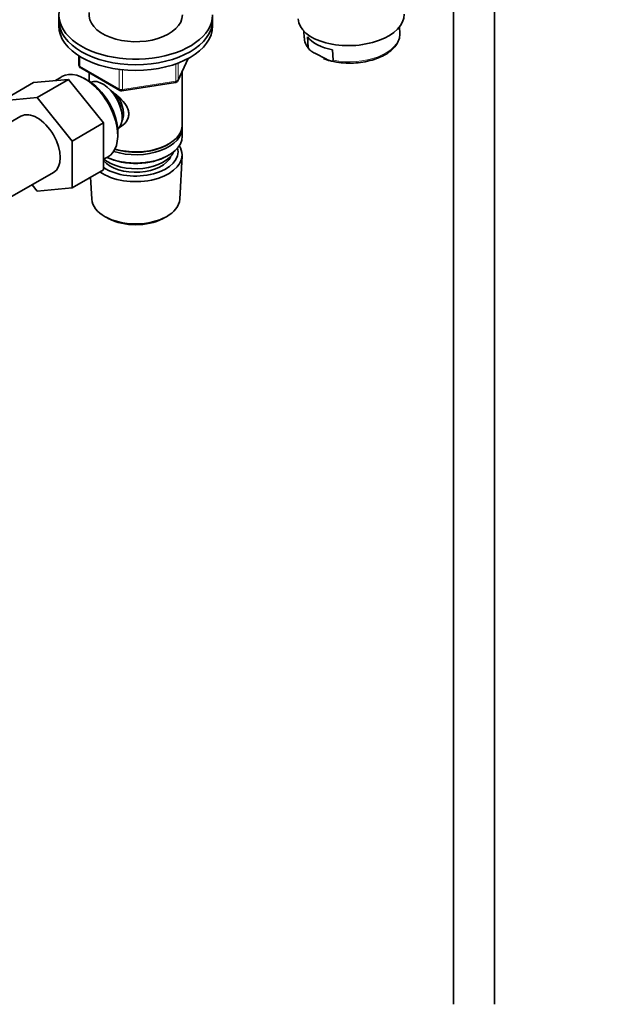
# Model space of a CAD drawing. Units: millimetres. Extents: x 0 to 2571, y -54 to 2765.
# Drawn here: x 1984 to 2154, y 542 to 830 of the extents above; entities that cross this region are included whole.
import ezdxf
from ezdxf import colors
from ezdxf.entities.mleader import LeaderData, LeaderLine
from ezdxf.math import Vec2, Vec3

# ---------------------------------------------------------------- set-up
doc = ezdxf.new("R2010")
doc.units = ezdxf.units.MM
doc.layers.add('DV6_Défaut', color=7, linetype='Continuous')
doc.layers.add('Défaut', color=7, linetype='Continuous')

# ---------------------------------------------------------------- blocks, each defined once
blk = doc.blocks.new('_DOT')
at = {"color": 0}
blk.add_line((0, 0), (-1, 0), dxfattribs=at)
at = {"color": 0, "const_width": 0.333}
blk.add_lwpolyline([(-0.1665, 0, 1), (0.1665, 0, 1)], format="xyb", close=True, dxfattribs=at)
blk = doc.blocks.new('SE5')
at = {"layer": 'DV6_Défaut', "color": 7, "linetype": 'Continuous', "lineweight": 35}
for p, q in [((2111.11, 835.14), (2111.11, 541.95)), ((2123.11, 541.95), (2123.11, 835.14)), ((1995.61, 831.4), (1995.61, 829.77)), ((1995.61, 829.77), (1995.61, 828.13)), ((2040.61, 829.77), (2040.61, 831.4)), ((2040.61, 828.13), (2040.61, 829.77)), ((2095.39, 825.92), (2095.3, 827.85)), ((2067.33, 826.61), (2067.41, 824.69)), ((2068.54, 821.89), (2068.4, 824.94)), ((2075.88, 818.1), (2075.74, 821.15)), ((2001.5, 819.37), (2001.5, 816.74)), ((2030.45, 812.13), (2033.47, 818.64)), ((2070.89, 819.97), (2073.59, 818.58)), ((2002, 815.87), (2013.43, 809.27)), ((1988.2, 811.58), (1998.43, 812.49)), ((1998.43, 812.49), (1989.24, 807.18)), ((1996.28, 813.2), (1994.67, 812.15)), ((1998.43, 812.49), (2008.71, 799.77)), ((2003.74, 812.41), (2002.86, 812.88)), ((2004.51, 814.42), (2004.51, 811.97)), ((2031.71, 799.15), (2031.71, 814.85)), ((1988.2, 811.58), (1979.01, 806.27)), ((2014.08, 809.15), (2029.7, 811.56)), ((1979.01, 806.27), (1989.24, 807.18)), ((1989.24, 807.18), (1999.52, 794.46)), ((1984.51, 801.74), (1971.78, 794.39)), ((2008.71, 799.77), (1999.52, 794.46)), ((2008.71, 799.77), (2008.71, 786.07)), ((2031.71, 795.88), (2031.71, 798.33)), ((2012.83, 795.61), (2012.87, 796.61)), ((1999.52, 794.46), (1999.52, 780.76)), ((2027.38, 793.39), (2027.73, 793.6)), ((2008.71, 789.18), (2009.83, 789.75)), ((2027.38, 790.13), (2027.73, 790.33)), ((2030.97, 777.44), (2031.65, 790.17)), ((1981.28, 777.94), (1994.01, 785.29)), ((2008.71, 786.07), (1999.52, 780.76)), ((2004.91, 783.87), (2005.25, 777.44)), ((1989.26, 779.84), (1987.78, 781.69)), ((1999.52, 780.76), (1989.26, 779.84)), ((2009.44, 772.19), (2010.28, 771.74)), ((2025.94, 771.74), (2026.79, 772.19))]:
    blk.add_line(p, q, dxfattribs=at)
at = {"layer": 'DV6_Défaut', "color": 7, "linetype": 'Continuous', "lineweight": 18}
for p, q in [((2001.79, 819.19), (2001.79, 816.33)), ((2030.51, 812.4), (2033.38, 818.59)), ((2001.79, 816.33), (2013.22, 809.73)), ((2013.22, 809.73), (2013.22, 815.45)), ((2014.19, 815.34), (2014.19, 809.58)), ((2029.8, 811.99), (2029.8, 817.03)), ((2030.51, 817.29), (2030.51, 812.4)), ((2014.19, 809.58), (2029.8, 811.99))]:
    blk.add_line(p, q, dxfattribs=at)
at = {"layer": 'DV6_Défaut', "color": 7, "linetype": 'Continuous', "lineweight": 35}
for centre, radius, start, end in [((2072.05, 824.73), 4.6, 177.2474, 226.5501), ((2076.99, 827.97), 10.19, 247.3047, 259.2249), ((2002.5, 816.74), 1, 180, 240), ((2029.54, 812.55), 1, 278.794, 335.1039), ((2013.93, 810.14), 1, 240, 278.794)]:
    blk.add_arc(centre, radius, start, end, dxfattribs=at)
for centre, major_axis, ratio, start_param, end_param in [((2018.11, 831.4), (22.5, 0), 0.57735, 2.219865, 6.283185), ((2018.11, 829.77), (22.5, 0), 0.57735, 3.141593, 6.283185), ((2018.11, 829.77), (22.5, 0), 0.57735, 3.141593, 6.283185), ((2018.11, 831.4), (13.65, 0), 0.57735, 3.055974, 6.283185), ((2081.15, 830.86), (-15.48, -0.68), 0.546343, 0, 3.141593), ((2018.11, 828.13), (22.5, 0), 0.57735, 3.141593, 6.283185), ((2081.26, 828.35), (-13.99, -0.62), 0.546343, 0.380303, 1.140805), ((2081.4, 825.3), (-13.99, -0.62), 0.546343, 3.110896, 3.141593), ((2003.26, 801.6), (-6.77, 11.73), 0.57735, 0, 0.030878), ((2003.26, 801.6), (-6.77, 11.73), 0.57735, 3.110715, 6.283185), ((2004.11, 802.09), (6.2, -10.74), 0.57735, 0.743553, 2.39804), ((2008.5, 804.62), (4, -6.93), 0.57735, 0.091939, 3.049653), ((2009.56, 805.23), (3.08, -5.33), 0.57735, 0.980548, 2.052096), ((2009.56, 805.23), (3.5, -6.06), 0.57735, 0.361367, 1.651127), ((1989.26, 793.51), (-4.75, 8.23), 0.57735, 3.141593, 6.283185), ((2018.11, 798.33), (-13.6, 0), 0.57735, 1.076248, 3.193609), ((2018.11, 799.15), (13.6, 0), 0.57735, 4.250441, 6.283185), ((2018.11, 795.88), (13.6, 0), 0.57735, 4.048007, 6.283185), ((2018.11, 791.39), (-12.4, 0), 0.57735, 0.709897, 3.294076), ((2018.11, 798.74), (-13.1, 0), 0.57735, 1.086666, 2.356194), ((2018.11, 790.41), (13.55, 0), 0.57735, 0, 0.351285), ((2018.11, 790.41), (13.55, 0), 0.57735, 3.828862, 6.283185), ((2018.11, 793.02), (-11.5, 0), 0.57735, 0.613246, 2.891189), ((2018.11, 791.39), (10.52, 0), 0.57735, 3.605417, 6.051232), ((2018.11, 795.47), (-13.1, 0), 0.57735, 0.872426, 2.356194), ((2018.11, 777.67), (-12.87, 0), 0.57735, 0.030878, 3.110715), ((2018.11, 776.69), (11.61, 0), 0.57735, 3.972663, 5.452115)]:
    blk.add_ellipse(centre, major_axis=major_axis, ratio=ratio, start_param=start_param, end_param=end_param, dxfattribs=at)
at = {"layer": 'DV6_Défaut', "color": 7, "linetype": 'Continuous', "lineweight": 18}
for centre, major_axis, ratio, start_param, end_param in [((2081.4, 825.3), (13.99, 0.62), 0.546343, 3.141593, 3.521895), ((2081.4, 825.3), (-13.99, -0.62), 0.546343, 1.140805, 3.110896), ((2002.5, 816.74), (1, 0), 0.57735, 3.141593, 3.926991), ((2002.5, 816.74), (0.5, 0.866), 0.57735, 2.356194, 3.141593), ((2029.54, 812.55), (1, 0), 0.57735, 4.974188, 6.021386), ((2029.54, 812.55), (-0.907, 0.421), 0.788675, 3.141593, 3.492472), ((2013.93, 810.14), (-1, 0), 0.57735, 0.785398, 1.832596), ((2013.93, 810.14), (0.5, 0.866), 0.57735, 2.356194, 3.141593), ((2013.93, 810.14), (-0.153, 0.988), 0.211325, 3.141593, 4.080475), ((2029.54, 812.55), (-0.153, 0.988), 0.211325, 3.141593, 4.080475)]:
    blk.add_ellipse(centre, major_axis=major_axis, ratio=ratio, start_param=start_param, end_param=end_param, dxfattribs=at)
at = {"layer": 'DV6_Défaut', "color": 7, "linetype": 'Continuous', "lineweight": 35}
for points, knots in [([(2075.09, 817.96), (2075.74, 817.79), (2077.09, 817.45), (2079.67, 817.22), (2082.51, 817.26), (2085.33, 817.64), (2087.98, 818.32), (2090.37, 819.29), (2092.4, 820.52), (2094, 821.99), (2095, 823.6), (2095.44, 824.92), (2095.36, 825.56), (2095.35, 825.66)], [0, 0, 0, 0, 0.070951, 0.172126, 0.273152, 0.374191, 0.475378, 0.576891, 0.678919, 0.781533, 0.883949, 0.98394, 1, 1, 1, 1]), ([(2070.89, 819.97), (2070.47, 820.19), (2070.04, 820.42), (2069.41, 820.84), (2069.2, 821), (2068.9, 821.28), (2068.8, 821.38), (2068.62, 821.62), (2068.54, 821.77), (2068.54, 821.89)], [0, 0, 0, 0, 0.5, 0.5, 0.75, 0.75, 0.875, 0.875, 1, 1, 1, 1]), ([(2073.59, 818.58), (2074.01, 818.36), (2074.43, 818.15), (2075.06, 817.92), (2075.26, 817.86), (2075.55, 817.84), (2075.65, 817.84), (2075.81, 817.91), (2075.88, 817.98), (2075.88, 818.1)], [0, 0, 0, 0, 0.5, 0.5, 0.75, 0.75, 0.875, 0.875, 1, 1, 1, 1]), ([(2010.83, 809.19), (2010.88, 809.16), (2011.77, 808.53), (2013.47, 807.17), (2015.15, 805.27), (2015.92, 803.65), (2016.12, 802.41), (2015.92, 801.21), (2015.15, 799.74), (2014.11, 798.86), (2013.32, 798.45), (2013.27, 798.43)], [0, 0, 0, 0, 0.010414, 0.211667, 0.407623, 0.505755, 0.598843, 0.692004, 0.790745, 0.986923, 1, 1, 1, 1])]:
    blk.add_open_spline(points, degree=3, knots=knots, dxfattribs=at)

msp = doc.modelspace()

# ---------------------------------------------------------------- block references
at = {"layer": 'Défaut'}
msp.add_blockref('SE5', (0, 0), dxfattribs=at)

# ---------------------------------------------------------------- leaders
at = {"layer": 'Défaut', "color": 7, "linetype": 'Continuous', "lineweight": 18}
ml = msp.add_multileader_mtext('Standard', dxfattribs=at)
ml.set_content('{\\pxsm0.9;\\fSolid Edge ISO|b1||i0||c0|p34;\\W1.; Erreur : Aucune référence\\P}', color=256)
ml.set_leader_properties()
ml.set_arrow_properties(name='DOT')
ml.build(insert=Vec2(0, 0))
ml.multileader.update_dxf_attribs({"leader_type": 0, "dogleg_length": 0, "arrow_head_size": 12})
ctx = ml.context
ctx.base_point, ctx.char_height, ctx.arrow_head_size, ctx.landing_gap_size = Vec3(2372.97, 2747.51), 12, 12, 4.2
notes = []
notes.append((ctx, [(0, (0, 0, 0), (0, 0), (1, 0), 1, [])]))
ctx.mtext.insert = Vec3(2374.97, 2753.58)
for ctx, leaders in notes:
    for number, flags, end, landing, length, lines in leaders:
        leader = LeaderData()
        leader.index, (leader.has_last_leader_line, leader.has_dogleg_vector, leader.attachment_direction) = number, flags
        leader.last_leader_point, leader.dogleg_vector, leader.dogleg_length = Vec3(end), Vec3(landing), length
        for number, points, colour, breaks in lines:
            line = LeaderLine()
            line.index, line.vertices, line.color, line.breaks = number, Vec3.list(points), colors.encode_raw_color(colour), breaks
            leader.lines.append(line)
        ctx.leaders.append(leader)

doc.saveas('drawing.dxf')
